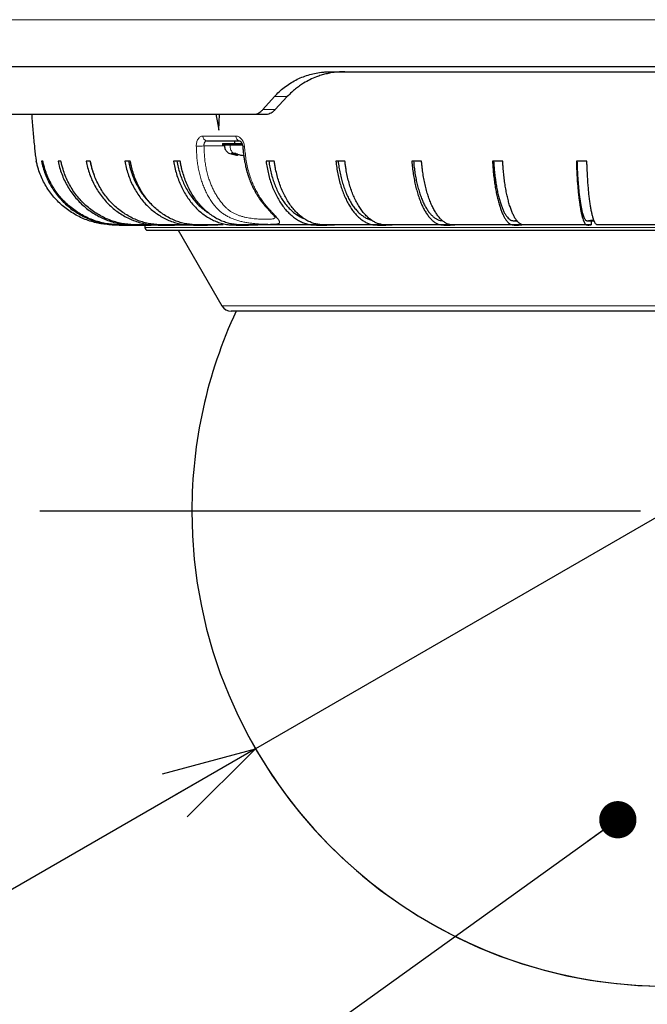
# Model space of a CAD drawing. Units: millimetres. Extents: x 207 to 2007, y 88 to 2868.
# Drawn here: x 1144 to 1312, y 1435 to 1699 of the extents above; entities that cross this region are included whole.
import ezdxf

# ---------------------------------------------------------------- set-up
doc = ezdxf.new("R2010")
doc.units = ezdxf.units.MM
doc.header["$LTSCALE"] = 10
doc.layers.add('WAKU', color=7, linetype='Continuous')
doc.styles.add('SLDTEXTSTYLE0', font='TXT', dxfattribs={"width": 0.7, "bigfont": 'bigfont'})
doc.styles.get("Standard").update_dxf_attribs({"font": 'txt', "bigfont": 'bigfont'})
doc.dimstyles.new('SLDDIMSTYLE0', dxfattribs={"dimtxt": 27.285156, "dimasz": 25, "dimexe": 0, "dimexo": 0.0625, "dimgap": 6.821289, "dimtad": 0, "dimtih": 1, "dimtoh": 1, "dimdec": 0, "dimlfac": 0.7, "dimrnd": 1e-09, "dimzin": 12, "dimdsep": 46, "dimtxsty": 'SLDTEXTSTYLE0', "dimblk1": 'OPEN30', "dimblk2": 'OPEN30', "dimsah": 1, "dimcen": 0, "dimadec": 0, "dimazin": 3, "dimtfac": 1, "dimtdec": 0, "dimtofl": 0, "dimtmove": 0, "dimatfit": 3, "dimldrblk": 'OPEN30', "dimfxl": 1, "dimfrac": 2, "dimtolj": 1, "dimtzin": 12, "dimarcsym": 0})
doc.dimstyles.new('SLDDIMSTYLE1', dxfattribs={"dimtxt": 27.285156, "dimasz": 25, "dimexe": 0, "dimexo": 0.0625, "dimgap": 6.821289, "dimtad": 3, "dimdec": 1, "dimlfac": 0.7, "dimrnd": 1e-09, "dimzin": 12, "dimdsep": 46, "dimtxsty": 'SLDTEXTSTYLE0', "dimblk1": 'OPEN30', "dimblk2": 'OPEN30', "dimsah": 1, "dimcen": 0.09, "dimadec": 0, "dimazin": 3, "dimtfac": 1, "dimtdec": 1, "dimtofl": 0, "dimtmove": 0, "dimatfit": 3, "dimldrblk": 'OPEN30', "dimfxl": 1, "dimfrac": 2, "dimtolj": 1, "dimtzin": 12, "dimarcsym": 0})
doc.dimstyles.new('SLDDIMSTYLE4', dxfattribs={"dimtxt": 0.18, "dimasz": 10, "dimexe": 0, "dimexo": 0.0625, "dimgap": 0, "dimtad": 0, "dimtih": 1, "dimtoh": 1, "dimdec": 0, "dimrnd": 1e-09, "dimzin": 0, "dimdsep": 46, "dimtxsty": 'Standard', "dimblk1": 'DOT', "dimblk2": 'DOT', "dimsah": 1, "dimcen": 0.09, "dimadec": 0, "dimazin": 0, "dimtfac": 10, "dimtdec": 0, "dimtofl": 0, "dimtmove": 0, "dimatfit": 3, "dimldrblk": 'DOT', "dimfxl": 1, "dimfrac": 2, "dimtolj": 1, "dimtzin": 0, "dimarcsym": 0})

# ---------------------------------------------------------------- blocks, each defined once
blk = doc.blocks.new('_Open30')
at = {"color": 0, "linetype": 'ByBlock', "lineweight": -2}
for p, q in [((-1, 0.267949), (0, 0)), ((0, 0), (-1, -0.267949)), ((0, 0), (-1, 0))]:
    blk.add_line(p, q, dxfattribs=at)
blk = doc.blocks.new('_D')
at = {"layer": 'WAKU'}
for p, q in [((1317.29, 1567.21), (1206.83, 1503.44)), ((1206.83, 1503.44), (1068.34, 1423.48)), ((968.21, 1491.75), (961.05, 1491.75)), ((961.05, 1491.75), (961.05, 1460)), ((1038.15, 1491.75), (1045.31, 1491.75)), ((1045.31, 1491.75), (1045.31, 1460)), ((961.05, 1460), (968.21, 1460)), ((1045.31, 1460), (1038.15, 1460)), ((1068.34, 1423.48), (953.89, 1423.48))]:
    blk.add_line(p, q, dxfattribs=at)
blk.add_arc((1317.29, 1567.21), 127.54, 205.5169, 355.5169, dxfattribs=at)
at = {"layer": 'WAKU', "xscale": 25, "yscale": 25, "rotation": 30}
blk.add_blockref('_Open30', (1206.83, 1503.44), dxfattribs=at)
at = {"layer": 'WAKU', "char_height": 23.812, "attachment_point": 1, "style": 'SLDTEXTSTYLE0'}
for s, insert in [('3.515', (968.21, 1490.7)), ('R89', (977.38, 1454.18))]:
    blk.add_mtext(s, dxfattribs=dict(at, insert=insert))
blk = doc.blocks.new('_D_1')
at = {"layer": 'WAKU'}
for p, q in [((1097.68, 1689.18), (1097.68, 1289.92)), ((1536.9, 1689.18), (1536.9, 1289.92)), ((1281.57, 1368.2), (1274.41, 1368.2)), ((1274.41, 1368.2), (1274.41, 1336.45)), ((1367.38, 1368.2), (1374.54, 1368.2)), ((1374.54, 1368.2), (1374.54, 1336.45)), ((1274.41, 1336.45), (1281.57, 1336.45)), ((1374.54, 1336.45), (1367.38, 1336.45)), ((1097.68, 1299.92), (1536.9, 1299.92))]:
    blk.add_line(p, q, dxfattribs=at)
at = {"layer": 'WAKU', "xscale": 25, "yscale": 25, "rotation": 180}
blk.add_blockref('_Open30', (1097.68, 1299.92), dxfattribs=at)
at = {"layer": 'WAKU', "xscale": 25, "yscale": 25}
blk.add_blockref('_Open30', (1536.9, 1299.92), dxfattribs=at)
at = {"layer": 'WAKU', "char_height": 23.812, "attachment_point": 1, "style": 'SLDTEXTSTYLE0'}
for s, insert in [('12.105', (1281.57, 1367.14)), ('%%c', (1274.42, 1330.62)), ('307.5', (1304.59, 1330.62))]:
    blk.add_mtext(s, dxfattribs=dict(at, insert=insert))
blk = doc.blocks.new('_Dot')
at = {"color": 0, "linetype": 'ByBlock', "lineweight": -2}
blk.add_line((-0.5, 0), (-1, 0), dxfattribs=at)
at = {"color": 0, "linetype": 'ByBlock', "const_width": 0.5}
blk.add_lwpolyline([(-0.25, 0, 1), (0.25, 0, 1)], format="xyb", close=True, dxfattribs=at)
blk = doc.blocks.new('SW_CENTERMARKSYMBOL_10')
at = {"layer": 'WAKU', "color": 0}
blk.add_line((-7.14, 0), (-168.32, 0), dxfattribs=at)

msp = doc.modelspace()

# ---------------------------------------------------------------- linework, layer by layer
at = {"color": 8, "linetype": 'Continuous', "lineweight": 18}
for p, q in [((1097.68, 1699.18), (1536.9, 1699.18)), ((1215.34, 1678.52), (1211.89, 1678.52)), ((1208.8, 1675.04), (1212.12, 1675.04)), ((1201.55, 1667.94), (1192.7, 1667.94)), ((1201.63, 1662.86), (1201.63, 1663.24)), ((1177.15, 1643.35), (1457.43, 1643.35)), ((1197.82, 1622.35), (1317.29, 1622.35))]:
    msp.add_line(p, q, dxfattribs=at)
at = {"color": 7, "linetype": 'Continuous', "lineweight": 25}
for p, q in [((1097.29, 1686.64), (1537.29, 1686.64)), ((1227.04, 1685.21), (1407.53, 1685.21)), ((1208.8, 1675.04), (1211.89, 1678.52)), ((1212.12, 1675.04), (1215.34, 1678.52)), ((1127.81, 1673.78), (1206.11, 1673.78)), ((1196.95, 1669.5), (1197.19, 1673.78)), ((1206.11, 1673.78), (1209.38, 1673.78)), ((1197.93, 1665.92), (1197.93, 1665.5)), ((1197.93, 1665.92), (1203.2, 1665.92)), ((1203.33, 1665.5), (1197.93, 1665.5)), ((1201.15, 1665.5), (1201.01, 1665.5)), ((1201.15, 1666.64), (1201.15, 1665.92)), ((1200.42, 1663.34), (1200.88, 1663.34)), ((1200.88, 1663.34), (1201.43, 1663.34)), ((1202.04, 1662.75), (1202.04, 1663.06)), ((1149.77, 1661.21), (1149.39, 1661.21)), ((1154.63, 1661.21), (1153.87, 1661.21)), ((1162.5, 1661.21), (1161.37, 1661.21)), ((1173.24, 1661.21), (1171.76, 1661.21)), ((1186.64, 1661.21), (1184.84, 1661.21)), ((1211.87, 1661.21), (1209.65, 1661.21)), ((1230.82, 1661.21), (1228.38, 1661.21)), ((1251.37, 1661.21), (1248.75, 1661.21)), ((1273.14, 1661.21), (1270.39, 1661.21)), ((1295.73, 1661.21), (1292.9, 1661.21)), ((1296.85, 1645.21), (1296.85, 1644.07)), ((1177.15, 1644.07), (1177.15, 1643.35)), ((1177.86, 1642.64), (1456.72, 1642.64)), ((1186.11, 1642.64), (1197.82, 1622.35)), ((1227.99, 1644.07), (1209.28, 1644.07)), ((1243.47, 1644.07), (1230.21, 1644.07)), ((1260.32, 1644.07), (1245.92, 1644.07)), ((1278.23, 1644.07), (1262.94, 1644.07)), ((1278.23, 1644.21), (1278.23, 1644.07)), ((1296.85, 1644.07), (1280.98, 1644.07)), ((1315.86, 1644.07), (1299.69, 1644.07))]:
    msp.add_line(p, q, dxfattribs=at)
at = {"color": 7, "linetype": 'Continuous', "lineweight": 25, "flags": 128}
msp.add_lwpolyline([(1196.21, 1673.78), (1196.51, 1672), (1196.95, 1669.5)], dxfattribs=at)
at = {"color": 8, "linetype": 'Continuous', "lineweight": 18}
for centre, radius, start, end in [((1193.94, 1667.87), 1.24, 176.6399, 260.8015), ((1202.77, 1667.83), 1.22, 175.0746, 258.2841), ((1191.55, 1676.74), 11.56, 266.9913, 277.2568), ((1203.61, 1666.51), 1.34, 260.5428, 280.7811)]:
    msp.add_arc(centre, radius, start, end, dxfattribs=at)
at = {"color": 7, "linetype": 'Continuous', "lineweight": 25}
for centre, radius, start, end in [((1177.86, 1643.35), 0.714, 179.9999, 270), ((1317.29, 1567.21), 127.54, 155.0881, 180), ((1200.3, 1623.78), 2.86, 210, 270), ((1317.29, 1567.21), 127.54, 180, 269.3582)]:
    msp.add_arc(centre, radius, start, end, dxfattribs=at)
for points, knots in [([(1211.89, 1678.52), (1212.31, 1678.96), (1213.14, 1679.84), (1214.54, 1681.02), (1216.03, 1682.08), (1217.61, 1682.99), (1219.25, 1683.74), (1220.93, 1684.34), (1222.68, 1684.79), (1224.3, 1685.05), (1225.76, 1685.19), (1226.61, 1685.2), (1227.04, 1685.21)], [0, 0, 0, 0, 0.104742, 0.209488, 0.317387, 0.42529, 0.529981, 0.634675, 0.742156, 0.84964, 0.924707, 1, 1, 1, 1]), ([(1230.79, 1685.21), (1230.15, 1685.19), (1228.87, 1685.16), (1227.17, 1684.93), (1225.69, 1684.61), (1224.42, 1684.26), (1222.99, 1683.77), (1221.41, 1683.08), (1219.9, 1682.24), (1218.61, 1681.4), (1217.54, 1680.59), (1216.44, 1679.64), (1215.73, 1678.92), (1215.34, 1678.52)], [0, 0, 0, 0, 0.111483, 0.222963, 0.299373, 0.375843, 0.452249, 0.563786, 0.67532, 0.75203, 0.828811, 0.905519, 1, 1, 1, 1]), ([(1146.76, 1673.78), (1146.77, 1673.7), (1146.86, 1672.25), (1147.1, 1669.42), (1147.4, 1666.12), (1147.65, 1663.67), (1147.79, 1662.3), (1147.97, 1661.49), (1148.02, 1661.21)], [0, 0, 0, 0, 0.018319, 0.346273, 0.674263, 0.803534, 0.932886, 1, 1, 1, 1]), ([(1206.11, 1673.78), (1206.33, 1673.79), (1206.77, 1673.82), (1207.41, 1674.01), (1208.01, 1674.33), (1208.47, 1674.68), (1208.72, 1674.95), (1208.8, 1675.04)], [0, 0, 0, 0, 0.218117, 0.442481, 0.660626, 0.88532, 1, 1, 1, 1]), ([(1209.38, 1673.78), (1209.6, 1673.79), (1210.04, 1673.82), (1210.69, 1674.02), (1211.31, 1674.33), (1211.79, 1674.69), (1212.04, 1674.95), (1212.12, 1675.04)], [0, 0, 0, 0, 0.219317, 0.444959, 0.664289, 0.890111, 1, 1, 1, 1]), ([(1193.74, 1666.64), (1194.69, 1666.64), (1196.58, 1666.64), (1199.51, 1666.64), (1201.51, 1666.64), (1202.52, 1666.64)], [0, 0, 0, 0, 0.333367, 0.666633, 1, 1, 1, 1]), ([(1198.43, 1665.5), (1198.46, 1665.34), (1198.51, 1665.03), (1198.6, 1664.56), (1198.82, 1664.13), (1199.12, 1663.75), (1199.49, 1663.45), (1200.01, 1663.21), (1200.64, 1663.04), (1201.34, 1662.86), (1201.8, 1662.79), (1202.03, 1662.76)], [0, 0, 0, 0, 0.093776, 0.187722, 0.283756, 0.380322, 0.475046, 0.569, 0.717542, 0.865033, 1, 1, 1, 1]), ([(1202.35, 1666.66), (1202.42, 1666.66), (1202.56, 1666.66), (1202.74, 1666.55), (1202.86, 1666.43), (1202.95, 1666.34), (1203.04, 1666.21), (1203.17, 1666), (1203.31, 1665.66), (1203.36, 1665.36), (1203.39, 1665.19)], [0, 0, 0, 0, 0.192652, 0.341542, 0.442334, 0.492368, 0.553759, 0.657791, 0.805813, 1, 1, 1, 1]), ([(1201.63, 1662.86), (1201.42, 1662.93), (1201.12, 1663.02), (1200.71, 1663.17), (1200.52, 1663.28), (1200.42, 1663.34)], [0, 0, 0, 0, 0.4979, 0.749334, 1, 1, 1, 1]), ([(1201.43, 1663.34), (1201.53, 1663.28), (1201.72, 1663.17), (1202.13, 1663.03), (1202.43, 1662.93), (1202.64, 1662.86)], [0, 0, 0, 0, 0.247849, 0.49645, 1, 1, 1, 1]), ([(1202.03, 1662.76), (1202.03, 1662.76), (1202.03, 1662.76), (1201.88, 1662.8), (1201.7, 1662.84), (1201.63, 1662.86)], [0, 0, 0, 0, 0.263581, 0.676077, 1, 1, 1, 1]), ([(1202.64, 1662.86), (1202.76, 1662.84), (1203, 1662.78), (1203.37, 1662.75), (1203.59, 1662.76), (1203.65, 1662.76)], [0, 0, 0, 0, 0.42137, 0.843115, 1, 1, 1, 1]), ([(1203.39, 1665.19), (1203.43, 1664.76), (1203.51, 1663.95), (1203.64, 1662.79), (1203.78, 1661.76), (1203.94, 1660.87), (1204.09, 1660.14), (1204.22, 1659.56), (1204.33, 1659.12), (1204.41, 1658.81), (1204.48, 1658.58), (1204.54, 1658.35), (1204.61, 1658.1), (1204.72, 1657.76), (1204.86, 1657.31), (1205.05, 1656.74), (1205.3, 1656.09), (1205.59, 1655.35), (1205.94, 1654.56), (1206.32, 1653.77), (1206.73, 1653), (1207.19, 1652.19), (1207.72, 1651.35), (1208.32, 1650.49), (1208.95, 1649.7), (1209.59, 1648.97), (1210.2, 1648.29), (1210.73, 1647.7), (1211.18, 1647.21), (1211.52, 1646.82), (1211.73, 1646.57), (1211.85, 1646.42), (1211.92, 1646.34), (1211.98, 1646.25), (1212.03, 1646.19), (1212.07, 1646.15), (1212.09, 1646.13), (1212.09, 1646.14), (1212.09, 1646.14)], [0, 0, 0, 0, 0.050616, 0.096584, 0.137797, 0.173402, 0.203161, 0.227179, 0.244577, 0.256947, 0.265314, 0.274391, 0.284772, 0.296462, 0.317495, 0.341821, 0.369452, 0.402615, 0.439126, 0.476171, 0.513048, 0.549826, 0.596223, 0.642581, 0.688577, 0.733745, 0.776423, 0.818059, 0.855546, 0.888828, 0.918206, 0.928265, 0.937777, 0.947037, 0.959704, 0.976752, 0.997979, 1, 1, 1, 1]), ([(1169.5, 1644.08), (1169.23, 1644.08), (1168.41, 1644.09), (1167.01, 1644.18), (1165.32, 1644.38), (1163.63, 1644.73), (1161.95, 1645.24), (1160.28, 1645.9), (1158.65, 1646.71), (1157.1, 1647.65), (1155.65, 1648.71), (1154.28, 1649.89), (1153.02, 1651.19), (1151.86, 1652.6), (1150.84, 1654.08), (1149.95, 1655.65), (1149.18, 1657.29), (1148.64, 1658.8), (1148.26, 1660.11), (1148.1, 1660.84), (1148.01, 1661.21)], [0, 0, 0, 0, 0.026349, 0.083433, 0.140391, 0.197198, 0.256923, 0.316649, 0.37811, 0.43957, 0.499296, 0.559021, 0.620482, 0.681943, 0.741668, 0.801392, 0.862852, 0.924311, 0.962101, 1, 1, 1, 1]), ([(1149.39, 1661.21), (1149.52, 1660.63), (1149.78, 1659.46), (1150.37, 1657.76), (1151.08, 1656.11), (1151.92, 1654.53), (1152.89, 1653.02), (1153.99, 1651.61), (1155.2, 1650.28), (1156.52, 1649.07), (1157.93, 1647.97), (1159.44, 1646.99), (1161.02, 1646.14), (1162.67, 1645.43), (1164.37, 1644.86), (1166.11, 1644.43), (1167.89, 1644.15), (1170.51, 1644.01), (1173.97, 1644.06), (1176.83, 1644.06), (1178.26, 1644.07)], [0, 0, 0, 0, 0.047831, 0.095834, 0.143842, 0.19168, 0.239493, 0.287476, 0.335458, 0.383272, 0.431389, 0.479679, 0.527968, 0.576086, 0.624222, 0.672534, 0.720823, 0.768928, 0.88446, 1, 1, 1, 1]), ([(1174.2, 1644.07), (1173.46, 1644.07), (1172.15, 1644.06), (1170.28, 1644.08), (1168.6, 1644.18), (1166.92, 1644.38), (1165.24, 1644.73), (1163.56, 1645.25), (1161.9, 1645.91), (1160.29, 1646.72), (1158.76, 1647.66), (1157.32, 1648.73), (1155.96, 1649.92), (1154.71, 1651.22), (1153.58, 1652.61), (1152.56, 1654.1), (1151.68, 1655.68), (1150.92, 1657.32), (1150.39, 1658.81), (1150.01, 1660.11), (1149.85, 1660.84), (1149.77, 1661.21)], [0, 0, 0, 0, 0.068586, 0.120083, 0.171673, 0.223149, 0.274489, 0.329151, 0.384008, 0.438864, 0.493526, 0.548187, 0.603044, 0.657901, 0.712563, 0.767223, 0.822079, 0.876935, 0.931595, 0.965798, 1, 1, 1, 1]), ([(1153.87, 1661.21), (1153.99, 1660.63), (1154.25, 1659.46), (1154.82, 1657.76), (1155.51, 1656.11), (1156.33, 1654.53), (1157.28, 1653.02), (1158.34, 1651.61), (1159.52, 1650.28), (1160.8, 1649.07), (1162.17, 1647.97), (1163.64, 1646.99), (1165.18, 1646.14), (1166.78, 1645.43), (1168.43, 1644.86), (1170.13, 1644.43), (1171.85, 1644.15), (1174.4, 1644.01), (1177.76, 1644.06), (1180.54, 1644.06), (1181.93, 1644.07)], [0, 0, 0, 0, 0.04783, 0.095834, 0.143842, 0.19168, 0.239493, 0.287476, 0.335458, 0.383272, 0.431389, 0.479679, 0.527968, 0.576086, 0.624222, 0.672534, 0.720823, 0.768928, 0.88446, 1, 1, 1, 1]), ([(1180.75, 1644.07), (1179.23, 1644.06), (1177.17, 1644.06), (1174.57, 1644.08), (1172.93, 1644.18), (1171.31, 1644.38), (1169.67, 1644.73), (1168.04, 1645.25), (1166.42, 1645.91), (1164.86, 1646.72), (1163.37, 1647.66), (1161.97, 1648.73), (1160.65, 1649.92), (1159.44, 1651.22), (1158.33, 1652.61), (1157.35, 1654.1), (1156.49, 1655.68), (1155.75, 1657.32), (1155.23, 1658.81), (1154.87, 1660.11), (1154.71, 1660.84), (1154.63, 1661.21)], [0, 0, 0, 0, 0.133095, 0.181025, 0.229043, 0.276954, 0.324738, 0.375613, 0.426671, 0.477728, 0.528604, 0.57948, 0.630537, 0.681595, 0.732471, 0.783345, 0.834402, 0.885458, 0.936333, 0.968167, 1, 1, 1, 1]), ([(1161.37, 1661.21), (1161.49, 1660.63), (1161.74, 1659.46), (1162.28, 1657.76), (1162.93, 1656.11), (1163.72, 1654.53), (1164.62, 1653.02), (1165.63, 1651.61), (1166.75, 1650.28), (1167.97, 1649.07), (1169.29, 1647.97), (1170.68, 1646.99), (1172.15, 1646.14), (1173.67, 1645.43), (1175.25, 1644.86), (1176.86, 1644.43), (1178.51, 1644.15), (1180.94, 1644.01), (1184.14, 1644.06), (1186.79, 1644.06), (1188.11, 1644.07)], [0, 0, 0, 0, 0.047831, 0.095834, 0.143842, 0.19168, 0.239493, 0.287476, 0.335458, 0.383272, 0.431389, 0.479679, 0.527968, 0.576086, 0.624222, 0.672534, 0.720823, 0.768928, 0.88446, 1, 1, 1, 1]), ([(1162.44, 1661.21), (1162.56, 1660.66), (1162.82, 1659.55), (1163.18, 1658.36), (1163.45, 1657.73), (1163.49, 1657.62)], [0, 0, 0, 0, 0.452664, 0.906945, 1, 1, 1, 1]), ([(1189.25, 1644.07), (1187.18, 1644.06), (1184.6, 1644.05), (1181.5, 1644.08), (1179.94, 1644.18), (1178.39, 1644.38), (1176.83, 1644.73), (1175.28, 1645.25), (1173.73, 1645.91), (1172.25, 1646.72), (1170.83, 1647.66), (1169.49, 1648.73), (1168.24, 1649.92), (1167.08, 1651.22), (1166.03, 1652.61), (1165.09, 1654.1), (1164.27, 1655.68), (1163.57, 1657.32), (1163.07, 1658.81), (1162.73, 1660.11), (1162.58, 1660.84), (1162.5, 1661.21)], [0, 0, 0, 0, 0.179931, 0.225271, 0.270695, 0.316017, 0.361219, 0.409347, 0.457646, 0.505945, 0.554072, 0.602199, 0.650498, 0.698797, 0.746924, 0.79505, 0.843348, 0.891646, 0.939773, 0.969887, 1, 1, 1, 1]), ([(1171.76, 1661.21), (1171.87, 1660.63), (1172.1, 1659.46), (1172.6, 1657.76), (1173.22, 1656.11), (1173.94, 1654.53), (1174.79, 1653.02), (1175.73, 1651.61), (1176.78, 1650.28), (1177.91, 1649.07), (1179.14, 1647.97), (1180.44, 1646.99), (1181.8, 1646.14), (1183.23, 1645.43), (1184.69, 1644.86), (1186.2, 1644.43), (1187.73, 1644.15), (1189.99, 1644.01), (1192.98, 1644.06), (1195.45, 1644.06), (1196.68, 1644.07)], [0, 0, 0, 0, 0.047831, 0.095834, 0.143842, 0.19168, 0.239493, 0.287476, 0.335458, 0.383272, 0.431389, 0.479679, 0.527968, 0.576086, 0.624222, 0.672534, 0.720823, 0.768928, 0.88446, 1, 1, 1, 1]), ([(1172.76, 1661.21), (1172.87, 1660.66), (1173.1, 1659.55), (1173.6, 1657.93), (1174.2, 1656.37), (1174.91, 1654.88), (1175.73, 1653.46), (1176.64, 1652.12), (1177.66, 1650.89), (1178.38, 1650.1), (1178.78, 1649.75), (1178.79, 1649.74)], [0, 0, 0, 0, 0.124424, 0.249293, 0.374162, 0.498586, 0.623011, 0.747879, 0.872748, 0.997172, 1, 1, 1, 1]), ([(1198.16, 1644.07), (1196.24, 1644.06), (1193.83, 1644.05), (1190.94, 1644.08), (1189.49, 1644.18), (1188.04, 1644.38), (1186.59, 1644.73), (1185.14, 1645.25), (1183.7, 1645.91), (1182.32, 1646.72), (1181, 1647.66), (1179.75, 1648.73), (1178.58, 1649.92), (1177.5, 1651.22), (1176.52, 1652.61), (1175.65, 1654.1), (1174.88, 1655.68), (1174.23, 1657.32), (1173.77, 1658.81), (1173.44, 1660.11), (1173.31, 1660.84), (1173.24, 1661.21)], [0, 0, 0, 0, 0.179931, 0.225271, 0.270695, 0.316017, 0.361219, 0.409347, 0.457646, 0.505945, 0.554072, 0.602199, 0.650498, 0.698797, 0.746924, 0.79505, 0.843348, 0.891646, 0.939773, 0.969887, 1, 1, 1, 1]), ([(1184.84, 1661.21), (1184.94, 1660.63), (1185.15, 1659.46), (1185.61, 1657.76), (1186.16, 1656.11), (1186.83, 1654.53), (1187.59, 1653.02), (1188.45, 1651.61), (1189.4, 1650.28), (1190.43, 1649.07), (1191.54, 1647.97), (1192.72, 1646.99), (1193.97, 1646.14), (1195.26, 1645.43), (1196.59, 1644.86), (1197.96, 1644.43), (1199.35, 1644.15), (1201.41, 1644.01), (1204.12, 1644.06), (1206.36, 1644.06), (1207.48, 1644.07)], [0, 0, 0, 0, 0.047831, 0.095833, 0.143842, 0.19168, 0.239493, 0.287476, 0.335458, 0.383272, 0.431389, 0.479679, 0.527968, 0.576085, 0.624222, 0.672534, 0.720823, 0.768928, 0.88446, 1, 1, 1, 1]), ([(1185.75, 1661.21), (1185.85, 1660.66), (1186.06, 1659.55), (1186.51, 1657.93), (1187.05, 1656.37), (1187.7, 1654.88), (1188.44, 1653.46), (1189.28, 1652.12), (1190.2, 1650.88), (1191.19, 1649.74), (1192.26, 1648.73), (1193.21, 1647.95), (1193.81, 1647.56), (1194.02, 1647.43)], [0, 0, 0, 0, 0.094798, 0.189935, 0.285072, 0.379869, 0.474667, 0.569804, 0.664941, 0.759739, 0.85454, 0.94968, 1, 1, 1, 1]), ([(1209.28, 1644.07), (1207.53, 1644.06), (1205.35, 1644.05), (1202.72, 1644.08), (1201.4, 1644.18), (1200.09, 1644.38), (1198.77, 1644.73), (1197.45, 1645.25), (1196.15, 1645.91), (1194.89, 1646.72), (1193.69, 1647.66), (1192.55, 1648.73), (1191.49, 1649.92), (1190.51, 1651.22), (1189.62, 1652.61), (1188.83, 1654.1), (1188.13, 1655.68), (1187.54, 1657.32), (1187.12, 1658.81), (1186.82, 1660.11), (1186.7, 1660.84), (1186.64, 1661.21)], [0, 0, 0, 0, 0.179931, 0.225271, 0.270695, 0.316017, 0.36122, 0.409347, 0.457646, 0.505945, 0.554072, 0.602199, 0.650498, 0.698797, 0.746924, 0.79505, 0.843348, 0.891647, 0.939773, 0.969887, 1, 1, 1, 1]), ([(1209.65, 1661.21), (1209.73, 1660.63), (1209.9, 1659.46), (1210.27, 1657.76), (1210.72, 1656.11), (1211.26, 1654.53), (1211.88, 1653.02), (1212.58, 1651.61), (1213.34, 1650.28), (1214.18, 1649.07), (1215.08, 1647.97), (1216.04, 1646.99), (1217.04, 1646.14), (1218.09, 1645.43), (1219.17, 1644.86), (1220.28, 1644.43), (1221.4, 1644.15), (1223.07, 1644.01), (1225.26, 1644.06), (1227.08, 1644.06), (1227.99, 1644.07)], [0, 0, 0, 0, 0.047831, 0.095834, 0.143842, 0.19168, 0.239493, 0.287476, 0.335458, 0.383272, 0.431389, 0.479679, 0.527968, 0.576086, 0.624222, 0.672534, 0.720823, 0.768928, 0.88446, 1, 1, 1, 1]), ([(1210.38, 1661.21), (1210.47, 1660.66), (1210.64, 1659.55), (1211, 1657.93), (1211.44, 1656.37), (1211.97, 1654.88), (1212.57, 1653.46), (1213.25, 1652.12), (1213.99, 1650.88), (1214.79, 1649.74), (1215.66, 1648.72), (1216.57, 1647.82), (1217.53, 1647.04), (1218.53, 1646.4), (1219.27, 1646), (1219.68, 1645.86), (1219.74, 1645.84)], [0, 0, 0, 0, 0.075818, 0.151906, 0.227995, 0.303812, 0.37963, 0.455718, 0.531807, 0.607625, 0.683445, 0.759536, 0.835627, 0.911448, 0.9873, 1, 1, 1, 1]), ([(1230.21, 1644.07), (1228.79, 1644.06), (1227.02, 1644.05), (1224.89, 1644.08), (1223.83, 1644.18), (1222.76, 1644.38), (1221.69, 1644.73), (1220.63, 1645.25), (1219.57, 1645.91), (1218.55, 1646.72), (1217.58, 1647.66), (1216.66, 1648.73), (1215.8, 1649.92), (1215.01, 1651.22), (1214.29, 1652.61), (1213.64, 1654.1), (1213.08, 1655.68), (1212.6, 1657.32), (1212.26, 1658.81), (1212.02, 1660.11), (1211.92, 1660.84), (1211.87, 1661.21)], [0, 0, 0, 0, 0.179931, 0.225271, 0.270695, 0.316017, 0.36122, 0.409347, 0.457646, 0.505945, 0.554072, 0.602199, 0.650498, 0.698797, 0.746924, 0.79505, 0.843348, 0.891647, 0.939773, 0.969887, 1, 1, 1, 1]), ([(1228.38, 1661.21), (1228.45, 1660.63), (1228.59, 1659.46), (1228.89, 1657.76), (1229.26, 1656.11), (1229.7, 1654.53), (1230.21, 1653.02), (1230.79, 1651.61), (1231.42, 1650.28), (1232.11, 1649.07), (1232.85, 1647.97), (1233.63, 1646.99), (1234.46, 1646.14), (1235.32, 1645.43), (1236.21, 1644.86), (1237.12, 1644.43), (1238.05, 1644.15), (1239.42, 1644.01), (1241.23, 1644.06), (1242.72, 1644.06), (1243.47, 1644.07)], [0, 0, 0, 0, 0.047831, 0.095834, 0.143842, 0.19168, 0.239494, 0.287476, 0.335458, 0.383272, 0.431389, 0.479679, 0.527968, 0.576086, 0.624222, 0.672534, 0.720823, 0.768928, 0.88446, 1, 1, 1, 1]), ([(1228.98, 1661.21), (1229.05, 1660.66), (1229.19, 1659.55), (1229.49, 1657.93), (1229.85, 1656.37), (1230.29, 1654.88), (1230.78, 1653.46), (1231.34, 1652.12), (1231.95, 1650.88), (1232.61, 1649.74), (1233.32, 1648.72), (1234.08, 1647.82), (1234.87, 1647.04), (1235.69, 1646.39), (1236.53, 1645.88), (1237.26, 1645.55), (1237.71, 1645.44), (1237.86, 1645.4)], [0, 0, 0, 0, 0.068721, 0.137688, 0.206656, 0.275377, 0.344098, 0.413065, 0.482032, 0.550754, 0.619477, 0.688447, 0.757416, 0.82614, 0.894894, 0.963898, 1, 1, 1, 1]), ([(1245.92, 1644.07), (1244.75, 1644.06), (1243.29, 1644.05), (1241.54, 1644.08), (1240.66, 1644.18), (1239.79, 1644.38), (1238.91, 1644.73), (1238.03, 1645.25), (1237.16, 1645.91), (1236.32, 1646.72), (1235.52, 1647.66), (1234.76, 1648.73), (1234.06, 1649.92), (1233.4, 1651.22), (1232.81, 1652.61), (1232.28, 1654.1), (1231.82, 1655.68), (1231.42, 1657.32), (1231.14, 1658.81), (1230.95, 1660.11), (1230.86, 1660.84), (1230.82, 1661.21)], [0, 0, 0, 0, 0.179931, 0.225271, 0.270695, 0.316017, 0.36122, 0.409347, 0.457646, 0.505945, 0.554072, 0.602199, 0.650498, 0.698797, 0.746924, 0.79505, 0.843348, 0.891647, 0.939773, 0.969887, 1, 1, 1, 1]), ([(1248.75, 1661.21), (1248.8, 1660.63), (1248.91, 1659.46), (1249.14, 1657.76), (1249.43, 1656.11), (1249.77, 1654.53), (1250.16, 1653.02), (1250.6, 1651.61), (1251.08, 1650.28), (1251.61, 1649.07), (1252.18, 1647.97), (1252.78, 1646.99), (1253.42, 1646.14), (1254.08, 1645.43), (1254.76, 1644.86), (1255.46, 1644.43), (1256.17, 1644.15), (1257.22, 1644.01), (1258.6, 1644.06), (1259.75, 1644.06), (1260.32, 1644.07)], [0, 0, 0, 0, 0.047831, 0.095834, 0.143842, 0.19168, 0.239494, 0.287476, 0.335458, 0.383272, 0.431389, 0.479679, 0.527968, 0.576086, 0.624222, 0.672534, 0.720823, 0.768928, 0.88446, 1, 1, 1, 1]), ([(1249.21, 1661.21), (1249.27, 1660.66), (1249.37, 1659.55), (1249.6, 1657.93), (1249.88, 1656.37), (1250.21, 1654.88), (1250.59, 1653.46), (1251.02, 1652.12), (1251.49, 1650.88), (1252, 1649.74), (1252.54, 1648.72), (1253.12, 1647.82), (1253.73, 1647.04), (1254.35, 1646.39), (1255, 1645.88), (1255.67, 1645.5), (1256.32, 1645.26), (1256.76, 1645.23), (1256.97, 1645.22)], [0, 0, 0, 0, 0.062666, 0.125556, 0.188447, 0.251113, 0.313779, 0.376669, 0.439559, 0.502226, 0.564894, 0.627787, 0.690679, 0.753348, 0.816043, 0.878968, 0.941865, 1, 1, 1, 1]), ([(1262.94, 1644.07), (1262.05, 1644.06), (1260.93, 1644.05), (1259.59, 1644.08), (1258.92, 1644.18), (1258.25, 1644.38), (1257.57, 1644.73), (1256.9, 1645.25), (1256.23, 1645.91), (1255.59, 1646.72), (1254.97, 1647.66), (1254.4, 1648.73), (1253.85, 1649.92), (1253.35, 1651.22), (1252.9, 1652.61), (1252.49, 1654.1), (1252.14, 1655.68), (1251.83, 1657.32), (1251.62, 1658.81), (1251.47, 1660.11), (1251.4, 1660.84), (1251.37, 1661.21)], [0, 0, 0, 0, 0.179931, 0.225272, 0.270695, 0.316017, 0.36122, 0.409347, 0.457646, 0.505945, 0.554072, 0.602199, 0.650498, 0.698797, 0.746924, 0.79505, 0.843348, 0.891647, 0.939773, 0.969887, 1, 1, 1, 1]), ([(1270.39, 1661.21), (1270.43, 1660.63), (1270.5, 1659.46), (1270.66, 1657.76), (1270.85, 1656.11), (1271.08, 1654.53), (1271.34, 1653.02), (1271.64, 1651.61), (1271.97, 1650.28), (1272.33, 1649.07), (1272.71, 1647.97), (1273.12, 1646.99), (1273.55, 1646.14), (1274, 1645.43), (1274.46, 1644.86), (1274.93, 1644.43), (1275.41, 1644.15), (1276.12, 1644.01), (1277.06, 1644.06), (1277.84, 1644.06), (1278.23, 1644.07)], [0, 0, 0, 0, 0.047831, 0.095833, 0.143842, 0.19168, 0.239493, 0.287476, 0.335458, 0.383272, 0.431389, 0.479679, 0.527968, 0.576086, 0.624222, 0.672534, 0.720823, 0.768928, 0.88446, 1, 1, 1, 1]), ([(1270.7, 1661.21), (1270.74, 1660.66), (1270.81, 1659.55), (1270.97, 1657.93), (1271.16, 1656.37), (1271.38, 1654.88), (1271.64, 1653.46), (1271.93, 1652.12), (1272.25, 1650.88), (1272.59, 1649.74), (1272.96, 1648.72), (1273.35, 1647.82), (1273.76, 1647.04), (1274.19, 1646.39), (1274.62, 1645.88), (1275.07, 1645.5), (1275.53, 1645.26), (1276.15, 1645.18), (1276.62, 1645.2), (1276.94, 1645.21)], [0, 0, 0, 0, 0.055262, 0.110722, 0.166182, 0.221444, 0.276706, 0.332166, 0.387626, 0.442888, 0.498152, 0.553614, 0.609076, 0.66434, 0.719628, 0.775118, 0.830584, 0.885839, 1, 1, 1, 1]), ([(1280.98, 1644.07), (1280.37, 1644.06), (1279.62, 1644.05), (1278.71, 1644.08), (1278.25, 1644.18), (1277.8, 1644.38), (1277.34, 1644.73), (1276.89, 1645.25), (1276.43, 1645.91), (1276, 1646.72), (1275.58, 1647.66), (1275.19, 1648.73), (1274.82, 1649.92), (1274.48, 1651.22), (1274.18, 1652.61), (1273.9, 1654.1), (1273.66, 1655.68), (1273.46, 1657.32), (1273.31, 1658.81), (1273.21, 1660.11), (1273.16, 1660.84), (1273.14, 1661.21)], [0, 0, 0, 0, 0.179931, 0.225271, 0.270695, 0.316017, 0.36122, 0.409347, 0.457646, 0.505945, 0.554072, 0.602199, 0.650498, 0.698797, 0.746924, 0.79505, 0.843348, 0.891647, 0.939773, 0.969887, 1, 1, 1, 1]), ([(1292.9, 1661.21), (1292.92, 1660.63), (1292.95, 1659.46), (1293.03, 1657.76), (1293.13, 1656.11), (1293.25, 1654.53), (1293.38, 1653.02), (1293.53, 1651.61), (1293.7, 1650.28), (1293.88, 1649.07), (1294.07, 1647.97), (1294.28, 1646.99), (1294.49, 1646.14), (1294.72, 1645.43), (1294.95, 1644.86), (1295.19, 1644.43), (1295.43, 1644.15), (1295.79, 1644.01), (1296.27, 1644.06), (1296.66, 1644.06), (1296.85, 1644.07)], [0, 0, 0, 0, 0.047831, 0.095834, 0.143842, 0.19168, 0.239493, 0.287476, 0.335458, 0.383272, 0.431389, 0.479679, 0.527968, 0.576086, 0.624222, 0.672534, 0.720823, 0.768928, 0.88446, 1, 1, 1, 1]), ([(1293.06, 1661.21), (1293.08, 1660.66), (1293.11, 1659.55), (1293.19, 1657.93), (1293.29, 1656.37), (1293.4, 1654.88), (1293.53, 1653.46), (1293.68, 1652.12), (1293.84, 1650.88), (1294.01, 1649.74), (1294.2, 1648.72), (1294.39, 1647.82), (1294.6, 1647.04), (1294.81, 1646.39), (1295.04, 1645.88), (1295.26, 1645.5), (1295.49, 1645.26), (1296.02, 1645.14), (1296.48, 1645.18), (1296.85, 1645.21)], [0, 0, 0, 0, 0.047846, 0.095863, 0.143879, 0.191725, 0.239571, 0.287588, 0.335605, 0.38345, 0.431298, 0.479317, 0.527335, 0.575183, 0.623051, 0.671094, 0.719116, 0.766955, 1, 1, 1, 1]), ([(1299.69, 1644.07), (1299.38, 1644.06), (1299, 1644.05), (1298.54, 1644.08), (1298.31, 1644.18), (1298.08, 1644.38), (1297.85, 1644.73), (1297.62, 1645.25), (1297.39, 1645.91), (1297.17, 1646.72), (1296.96, 1647.66), (1296.76, 1648.73), (1296.58, 1649.92), (1296.41, 1651.22), (1296.25, 1652.61), (1296.11, 1654.1), (1295.99, 1655.68), (1295.89, 1657.32), (1295.81, 1658.81), (1295.76, 1660.11), (1295.74, 1660.84), (1295.73, 1661.21)], [0, 0, 0, 0, 0.179931, 0.225271, 0.270695, 0.316017, 0.36122, 0.409347, 0.457646, 0.505945, 0.554072, 0.602199, 0.650498, 0.698797, 0.746924, 0.79505, 0.843348, 0.891646, 0.939773, 0.969887, 1, 1, 1, 1]), ([(1276.93, 1645.22), (1276.88, 1645.22), (1276.72, 1645.22), (1276.53, 1645.21), (1276.39, 1645.21), (1276.39, 1645.21), (1276.39, 1645.21)], [0, 0, 0, 0, 0.152508, 0.471285, 0.7902, 1, 1, 1, 1]), ([(1276.39, 1645.21), (1276.41, 1645.21), (1276.46, 1645.21), (1276.67, 1645.21), (1276.85, 1645.21), (1276.94, 1645.21)], [0, 0, 0, 0, 0.353726, 0.707476, 1, 1, 1, 1]), ([(1297.18, 1645.22), (1297.06, 1645.22), (1296.82, 1645.22), (1296.5, 1645.22), (1296.26, 1645.21), (1296.12, 1645.21), (1296.12, 1645.21), (1296.13, 1645.21)], [0, 0, 0, 0, 0.214652, 0.429301, 0.644027, 0.858779, 1, 1, 1, 1]), ([(1296.12, 1645.21), (1296.14, 1645.21), (1296.2, 1645.21), (1296.42, 1645.21), (1296.71, 1645.21), (1296.99, 1645.21), (1297.26, 1645.21), (1297.47, 1645.21), (1297.61, 1645.21), (1297.65, 1645.21)], [0, 0, 0, 0, 0.176673, 0.353348, 0.530026, 0.706702, 0.762272, 0.938949, 1, 1, 1, 1]), ([(1297.64, 1645.22), (1297.64, 1645.22), (1297.54, 1645.22), (1297.38, 1645.22), (1297.22, 1645.22), (1297.18, 1645.22)], [0, 0, 0, 0, 0.004706, 0.762355, 1, 1, 1, 1]), ([(1317.29, 1620.92), (1316.14, 1620.92), (1313.86, 1620.92), (1310.44, 1620.92), (1307.02, 1620.92), (1303.62, 1620.92), (1300.22, 1620.92), (1296.8, 1620.92), (1293.44, 1620.92), (1290.15, 1620.92), (1286.95, 1620.92), (1283.75, 1620.92), (1280.55, 1620.92), (1277.37, 1620.92), (1274.05, 1620.92), (1270.61, 1620.92), (1267.05, 1620.92), (1263.53, 1620.92), (1260.05, 1620.92), (1256.62, 1620.92), (1253.25, 1620.92), (1249.94, 1620.92), (1246.69, 1620.92), (1243.53, 1620.92), (1240.45, 1620.92), (1237.45, 1620.92), (1234.55, 1620.92), (1231.74, 1620.92), (1229.04, 1620.92), (1226.45, 1620.92), (1223.97, 1620.92), (1221.6, 1620.92), (1219.36, 1620.92), (1217.23, 1620.92), (1215.23, 1620.92), (1213.36, 1620.92), (1211.61, 1620.92), (1209.99, 1620.92), (1208.52, 1620.92), (1207.19, 1620.92), (1206, 1620.92), (1204.93, 1620.92), (1203.97, 1620.92), (1203.13, 1620.92), (1202.41, 1620.92), (1201.77, 1620.92), (1201.24, 1620.92), (1200.82, 1620.92), (1200.52, 1620.92), (1200.33, 1620.92), (1200.31, 1620.92), (1200.3, 1620.92)], [0, 0, 0, 0, 0.018668, 0.037302, 0.055918, 0.074533, 0.093161, 0.11182, 0.131127, 0.149006, 0.166888, 0.184968, 0.203304, 0.221637, 0.239982, 0.261256, 0.28252, 0.303798, 0.325408, 0.347008, 0.368622, 0.390462, 0.412292, 0.434136, 0.456093, 0.47804, 0.500001, 0.521958, 0.543904, 0.565866, 0.587706, 0.609536, 0.63138, 0.65299, 0.67459, 0.696204, 0.717478, 0.738742, 0.76002, 0.780028, 0.800027, 0.820036, 0.839613, 0.859117, 0.878628, 0.897513, 0.918017, 0.938495, 0.958971, 0.979466, 1, 1, 1, 1])]:
    msp.add_open_spline(points, degree=3, knots=knots, dxfattribs=at)
at = {"color": 8, "linetype": 'Continuous', "lineweight": 18}
for points, knots in [([(1192.7, 1667.94), (1192.58, 1667.93), (1192.33, 1667.91), (1191.98, 1667.75), (1191.66, 1667.49), (1191.39, 1667.15), (1191.18, 1666.74), (1191.03, 1666.26), (1190.94, 1665.74), (1190.94, 1665.38), (1190.94, 1665.2)], [0, 0, 0, 0, 0.125256, 0.250365, 0.375855, 0.500517, 0.625849, 0.750367, 0.875271, 1, 1, 1, 1]), ([(1193.01, 1665.27), (1193, 1665.36), (1192.99, 1665.54), (1193.01, 1665.8), (1193.06, 1666.04), (1193.15, 1666.25), (1193.27, 1666.42), (1193.41, 1666.54), (1193.57, 1666.62), (1193.69, 1666.63), (1193.74, 1666.64)], [0, 0, 0, 0, 0.125474, 0.251212, 0.376461, 0.502245, 0.626948, 0.751978, 0.87613, 1, 1, 1, 1]), ([(1200.88, 1663.34), (1200.78, 1663.42), (1200.58, 1663.58), (1200.33, 1663.94), (1200.15, 1664.33), (1200.05, 1664.74), (1200.01, 1665.12), (1199.98, 1665.37), (1199.96, 1665.5)], [0, 0, 0, 0, 0.184619, 0.373227, 0.563181, 0.710143, 0.855059, 1, 1, 1, 1]), ([(1203.86, 1665.2), (1203.83, 1665.38), (1203.78, 1665.74), (1203.61, 1666.26), (1203.37, 1666.74), (1203.08, 1667.15), (1202.74, 1667.49), (1202.36, 1667.75), (1201.96, 1667.91), (1201.69, 1667.93), (1201.55, 1667.94)], [0, 0, 0, 0, 0.124634, 0.249307, 0.374453, 0.499049, 0.624489, 0.74931, 0.874691, 1, 1, 1, 1]), ([(1190.94, 1665.2), (1190.96, 1664.72), (1191, 1663.76), (1191.08, 1662.3), (1191.23, 1660.83), (1191.45, 1659.37), (1191.76, 1657.94), (1192.13, 1656.54), (1192.58, 1655.19), (1193.09, 1653.9), (1193.67, 1652.66), (1194.3, 1651.49), (1195, 1650.38), (1195.7, 1649.43), (1196.36, 1648.62), (1197.05, 1647.94), (1197.8, 1647.31), (1198.64, 1646.74), (1199.55, 1646.23), (1200.53, 1645.78), (1201.55, 1645.4), (1202.62, 1645.09), (1203.7, 1644.84), (1204.79, 1644.64), (1205.86, 1644.5), (1206.91, 1644.39), (1207.91, 1644.32), (1208.86, 1644.27), (1209.73, 1644.24), (1210.53, 1644.23), (1211.25, 1644.24), (1211.86, 1644.27), (1212.38, 1644.31), (1212.78, 1644.39), (1213.07, 1644.49), (1213.24, 1644.64), (1213.29, 1644.83), (1213.23, 1645.08), (1213.05, 1645.4), (1212.77, 1645.77), (1212.4, 1646.22), (1211.95, 1646.73), (1211.43, 1647.3), (1210.85, 1647.92), (1210.24, 1648.6), (1209.52, 1649.41), (1208.78, 1650.35), (1208.02, 1651.46), (1207.31, 1652.64), (1206.67, 1653.88), (1206.08, 1655.17), (1205.53, 1656.61), (1205.02, 1658.2), (1204.58, 1659.93), (1204.25, 1661.69), (1204.04, 1663.46), (1203.92, 1664.62), (1203.86, 1665.2)], [0, 0, 0, 0, 0.019967, 0.040526, 0.061615, 0.082654, 0.103736, 0.124953, 0.146098, 0.167122, 0.188128, 0.20922, 0.230459, 0.251643, 0.267502, 0.283395, 0.299413, 0.315332, 0.331197, 0.347114, 0.362825, 0.378438, 0.39406, 0.409422, 0.424663, 0.439919, 0.454953, 0.469892, 0.484902, 0.499779, 0.514628, 0.529634, 0.544638, 0.559723, 0.574976, 0.590221, 0.605635, 0.621233, 0.636798, 0.652514, 0.668417, 0.684246, 0.700146, 0.716159, 0.732051, 0.747909, 0.769098, 0.790331, 0.811436, 0.832482, 0.85358, 0.874799, 0.900164, 0.92543, 0.95083, 0.975915, 1, 1, 1, 1]), ([(1197.94, 1649.79), (1197.72, 1650.06), (1197.28, 1650.61), (1196.66, 1651.49), (1196.08, 1652.44), (1195.55, 1653.43), (1195.06, 1654.47), (1194.63, 1655.55), (1194.22, 1656.74), (1193.85, 1658.03), (1193.54, 1659.43), (1193.3, 1660.86), (1193.15, 1662.31), (1193.07, 1663.79), (1193.03, 1664.78), (1193.01, 1665.27)], [0, 0, 0, 0, 0.070433, 0.142233, 0.214132, 0.285542, 0.356679, 0.42783, 0.499281, 0.583112, 0.666524, 0.749516, 0.832616, 0.916193, 1, 1, 1, 1]), ([(1193.01, 1665.27), (1194.11, 1665.27), (1195.39, 1665.27), (1196.84, 1665.27), (1197.36, 1665.27), (1197.9, 1665.27), (1198.25, 1665.27), (1198.46, 1665.27), (1198.47, 1665.27)], [0, 0, 0, 0, 0.607283, 0.702713, 0.798143, 0.893572, 0.993911, 1, 1, 1, 1]), ([(1198.1, 1649.56), (1198.07, 1649.6), (1198.02, 1649.68), (1197.96, 1649.75), (1197.94, 1649.79)], [0, 0, 0, 0, 0.50078, 1, 1, 1, 1]), ([(1212.09, 1646.14), (1212.09, 1646.11), (1212.08, 1646.02), (1211.98, 1645.9), (1211.79, 1645.79), (1211.52, 1645.71), (1211.16, 1645.65), (1210.73, 1645.62), (1210.23, 1645.6), (1209.66, 1645.59), (1209.03, 1645.6), (1208.35, 1645.62), (1207.62, 1645.65), (1206.86, 1645.71), (1206.06, 1645.79), (1205.24, 1645.9), (1204.41, 1646.05), (1203.58, 1646.24), (1202.76, 1646.48), (1201.97, 1646.76), (1201.2, 1647.1), (1200.47, 1647.5), (1199.8, 1647.94), (1199.17, 1648.44), (1198.6, 1648.98), (1198.27, 1649.37), (1198.1, 1649.56)], [0, 0, 0, 0, 0.017756, 0.059953, 0.102188, 0.144643, 0.186818, 0.22907, 0.271413, 0.313416, 0.355484, 0.397869, 0.439942, 0.481952, 0.524336, 0.566612, 0.60872, 0.651178, 0.693932, 0.736543, 0.779546, 0.823098, 0.866672, 0.910654, 0.955218, 1, 1, 1, 1])]:
    msp.add_open_spline(points, degree=3, knots=knots, dxfattribs=at)

# ---------------------------------------------------------------- block references
at = {"layer": 'WAKU'}
msp.add_blockref('SW_CENTERMARKSYMBOL_10', (1317.29, 1567.21), dxfattribs=at)

# ---------------------------------------------------------------- dimensions: what is measured, and where the dimension line sits
dim = msp.add_linear_dim(base=(1536.9, 1299.92), p1=(1097.68, 1699.18), p2=(1536.9, 1699.18), text='%%c<>', dimstyle='SLDDIMSTYLE1', dxfattribs=at)
dim.commit()
dim.dimension.update_dxf_attribs({"geometry": '_D_1', "text_midpoint": (1324.47, 1299.92), "dimtype": 160})
dim = msp.add_radius_dim(center=(1317.29, 1567.21), mpoint=(1206.83, 1503.44), dimstyle='SLDDIMSTYLE0', dxfattribs=at)
dim.commit()
dim.dimension.update_dxf_attribs({"geometry": '_D', "text_midpoint": (1003.18, 1460), "dimtype": 164})

# ---------------------------------------------------------------- leaders
msp.add_leader([(1304.03, 1484.39), (1065.6, 1312.95)], dimstyle='SLDDIMSTYLE4', dxfattribs=at)

doc.saveas('drawing.dxf')
